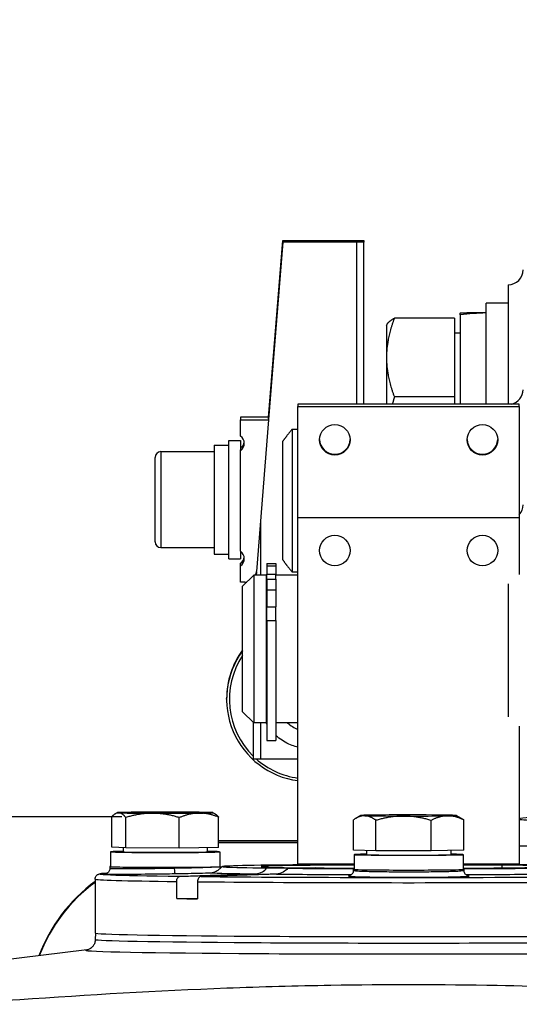
# Model space of a CAD drawing. Units: millimetres. Extents: x 222 to 2986, y 28 to 3891.
# Drawn here: x 683 to 750, y 1904 to 2038 of the extents above; entities that cross this region are included whole.
import ezdxf

# ---------------------------------------------------------------- set-up
doc = ezdxf.new("R2010")
doc.units = ezdxf.units.MM
doc.header["$LTSCALE"] = 14.285714
for name, color, linetype, lineweight in [('Dimensions(Hillmar_metric)', 7, 'Continuous', 13), ('Sketch Geometry(Hillmar_metric)', 7, 'Continuous', 25), ('Visible Edges(Hillmar_metric)', 7, 'Continuous', 25)]:
    doc.layers.add(name, color=color, linetype=linetype, lineweight=lineweight)
doc.layers.add('Visible Tangent Edges(Hillmar_Metric)', color=7, linetype='Continuous', lineweight=25, true_color=0xc0c0c0)
doc.styles.add('Hillmar_metric_Dimensions', font='arial.ttf')
doc.dimstyles.new('DEFAULT-ISO-Method 1b-Hillmar_metric', dxfattribs={"dimscale": 14.285714, "dimtxt": 2, "dimasz": 2.5, "dimexe": 1, "dimexo": 1, "dimgap": 0.25, "dimtad": 1, "dimtih": 1, "dimtoh": 1, "dimrnd": 1e-08, "dimdsep": 46, "dimtxsty": 'Hillmar_metric_Dimensions', "dimcen": 0.09, "dimdle": 8, "dimclrd": 7, "dimclre": 7, "dimclrt": 7, "dimazin": 2, "dimtfac": 0.75, "dimtmove": 0, "dimatfit": 3, "dimfxl": 1, "dimtolj": 1, "dimlwd": 9, "dimlwe": 9, "dimarcsym": 0})

# ---------------------------------------------------------------- blocks, each defined once
blk = doc.blocks.new('*D25')
at = {"layer": 'Defpoints', "color": 0, "linetype": 'Continuous', "transparency": 16777216}
for p in [(322.74, 2098.46), (322.74, 1929.61), (982.74, 1405.37)]:
    blk.add_point(p, dxfattribs=at)
at = {"layer": 'Dimensions(Hillmar_metric)', "color": 7, "linetype": 'Continuous', "lineweight": 9, "transparency": 16777216}
for p, q in [((322.74, 1943.9), (322.74, 2112.74)), ((982.74, 1419.66), (982.74, 2112.74)), ((947.02, 2098.46), (358.45, 2098.46))]:
    blk.add_line(p, q, dxfattribs=at)
at = {"layer": 'Dimensions(Hillmar_metric)', "color": 7, "linetype": 'Continuous', "transparency": 16777216}
for points in [[(358.45, 2104.41), (358.45, 2092.51), (322.74, 2098.46)], [(947.02, 2104.41), (947.02, 2092.51), (982.74, 2098.46)]]:
    blk.add_solid(points, dxfattribs=at)
at = {"layer": 'Dimensions(Hillmar_metric)', "color": 7, "linetype": 'Continuous', "lineweight": 13, "transparency": 16777216, "insert": (652.74, 2120.82), "char_height": 28.5714, "attachment_point": 5, "style": 'Hillmar_metric_Dimensions'}
blk.add_mtext('\\A1;\\fArial|b0|i0;\\H28.6657;660(MANUAL RELEASE)', dxfattribs=at)

msp = doc.modelspace()

# ---------------------------------------------------------------- linework, layer by layer
at = {"layer": 'Sketch Geometry(Hillmar_metric)'}
msp.add_line((696.5801, 1929.6103), (322.7358, 1929.6103), dxfattribs=at)
at = {"layer": 'Visible Edges(Hillmar_metric)'}
for p, q in [((716.483, 1983.6766), (718.4013, 2007.6732)), ((718.4013, 2007.4212), (716.483, 1983.4246)), ((718.4013, 2007.6732), (718.4013, 2007.4212)), ((718.4013, 2007.6732), (728.4047, 2007.6732)), ((728.4047, 2007.4212), (718.4013, 2007.4212)), ((728.4047, 2007.6732), (729.4047, 2007.6564)), ((729.4047, 2007.438), (728.4047, 2007.4212)), ((728.4047, 2007.4212), (728.4047, 1985.4975)), ((729.4047, 2007.6564), (729.4047, 2007.438)), ((729.4047, 1985.4975), (729.4047, 2007.438)), ((748.9547, 2001.6599), (748.9547, 1985.4975)), ((745.9547, 1985.4975), (745.9547, 1999.1599)), ((748.9547, 1999.1599), (745.9547, 1999.1599)), ((742.4547, 1997.8599), (742.4547, 1997.7978)), ((742.4547, 1997.8599), (744.7031, 1997.8599)), ((742.4547, 1997.5936), (742.4547, 1997.7978)), ((716.483, 1983.622), (717.602, 1997.62)), ((717.602, 1997.4772), (716.483, 1983.4792)), ((741.6546, 1997.1429), (733.5264, 1997.1429)), ((741.6546, 1997.1429), (741.6546, 1986.4584)), ((742.4547, 1997.5936), (742.4547, 1985.4975)), ((732.4546, 1996.1599), (732.552, 1996.3285)), ((732.4546, 1996.1599), (732.4546, 1991.8007)), ((741.6546, 1995.1599), (742.4547, 1995.1599)), ((732.4546, 1991.8007), (732.4546, 1985.4975)), ((741.6546, 1986.4584), (733.5264, 1986.4584)), ((741.6546, 1986.4584), (741.6546, 1985.4975)), ((720.4547, 1985.4975), (720.4547, 1985.1543)), ((750.4547, 1985.4975), (720.4547, 1985.4975)), ((720.4547, 1923.1583), (720.4547, 1985.1543)), ((720.4547, 1985.1543), (750.4547, 1985.1543)), ((750.4547, 1985.1543), (750.4547, 1985.4975)), ((750.4547, 1985.1543), (750.4547, 1962.4226)), ((712.6837, 1983.7354), (712.6837, 1983.3658)), ((716.4837, 1983.7354), (712.6837, 1983.7354)), ((712.6837, 1983.3658), (716.4837, 1983.3658)), ((712.6837, 1981.1661), (712.6837, 1983.3658)), ((716.4837, 1983.3658), (714.8415, 1962.8411)), ((716.4837, 1983.6856), (716.4837, 1983.7354)), ((716.4837, 1983.4882), (716.4837, 1983.622)), ((716.4837, 1983.3658), (716.4837, 1983.4246)), ((719.6547, 1982.1105), (720.4547, 1982.1105)), ((719.6547, 1982.1105), (719.6547, 1962.7418)), ((711.0837, 1964.5521), (711.0837, 1980.5521)), ((711.0837, 1980.5521), (712.6837, 1980.5521)), ((712.6837, 1980.5521), (712.6837, 1979.2804)), ((718.4047, 1964.3806), (718.4047, 1980.4718)), ((709.0837, 1979.9521), (709.0837, 1965.1521)), ((709.0837, 1979.9521), (711.0837, 1979.9521)), ((712.6837, 1979.1664), (712.6837, 1979.2804)), ((712.6837, 1965.5683), (712.6837, 1979.1664)), ((701.0837, 1966.8521), (701.0837, 1978.2521)), ((701.8837, 1979.0521), (709.0837, 1979.0521)), ((715.4047, 1962.3281), (715.4047, 1969.8811)), ((720.4547, 1923.1583), (720.4547, 1970.1552)), ((720.4547, 1970.1552), (750.4547, 1970.1552)), ((750.4547, 1970.1552), (750.4547, 1962.4226)), ((701.8837, 1966.0521), (709.0837, 1966.0521)), ((709.0837, 1965.1521), (711.0837, 1965.1521)), ((711.0837, 1964.5521), (712.6837, 1964.5521)), ((712.6837, 1965.5683), (712.6837, 1964.5521)), ((712.6837, 1963.5686), (712.6837, 1963.9382)), ((712.6837, 1961.3689), (712.6837, 1963.5686)), ((716.2547, 1963.9125), (716.2547, 1963.5799)), ((716.2547, 1963.9125), (717.4547, 1963.9125)), ((716.2547, 1963.5799), (716.2547, 1962.4495)), ((717.4547, 1963.9125), (717.4547, 1963.5799)), ((717.4547, 1963.5799), (717.4547, 1962.4495)), ((712.9547, 1960.8281), (714.4547, 1962.3281)), ((714.4547, 1962.3281), (714.4547, 1942.3281)), ((716.1547, 1962.3281), (714.4547, 1962.3281)), ((714.7771, 1962.3281), (714.7966, 1962.5721)), ((714.8269, 1962.7185), (714.7956, 1962.3281)), ((716.1547, 1962.3281), (716.1547, 1942.3281)), ((716.2547, 1961.8281), (716.1547, 1961.8281)), ((716.2547, 1962.4495), (717.4547, 1962.4495)), ((716.2547, 1961.7607), (716.2547, 1962.4495)), ((717.4547, 1961.7607), (717.4547, 1962.4495)), ((720.4547, 1962.3281), (717.4547, 1962.3281)), ((720.4547, 1962.7418), (719.6547, 1962.7418)), ((713.2466, 1961.3689), (712.6837, 1961.3689)), ((712.9547, 1943.8281), (712.9547, 1960.8281)), ((716.2547, 1961.7607), (717.4547, 1961.7607)), ((716.2547, 1961.7607), (716.2547, 1960.3453)), ((717.4547, 1961.7607), (717.4547, 1960.3453)), ((748.9547, 1961.1697), (748.9547, 1943.1431)), ((716.2547, 1960.3453), (716.2547, 1958.0326)), ((717.4547, 1960.3453), (717.4547, 1958.0326)), ((716.2547, 1956.1839), (716.2547, 1958.0326)), ((717.4547, 1956.1839), (717.4547, 1958.0326)), ((716.2547, 1956.1839), (716.2547, 1939.9069)), ((717.4547, 1956.1839), (717.4547, 1939.9069)), ((710.7922, 1945.5056), (710.7922, 1945.6064)), ((712.9547, 1943.8281), (714.4547, 1942.3281)), ((714.4047, 1942.3781), (714.4047, 1937.4479)), ((716.1547, 1942.3281), (714.4547, 1942.3281)), ((715.4047, 1937.4311), (715.4047, 1942.3281)), ((716.2547, 1942.8281), (716.1547, 1942.8281)), ((720.4547, 1942.3281), (717.4547, 1942.3281)), ((750.4547, 1941.8903), (750.4547, 1923.1583)), ((750.4547, 1941.8903), (750.4547, 1923.1583)), ((716.2547, 1939.9069), (717.4547, 1939.9069)), ((714.4047, 1937.4479), (715.4047, 1937.4311)), ((715.4047, 1937.4311), (720.4547, 1937.4311)), ((695.956, 1930.1495), (695.6949, 1929.9988)), ((708.9535, 1930.1495), (709.1439, 1930.0396)), ((728.956, 1929.7719), (728.2848, 1929.3845)), ((741.9535, 1929.7719), (742.5001, 1929.4564)), ((695.2104, 1925.4708), (695.2104, 1929.59)), ((697.1328, 1925.3878), (697.1328, 1929.5069)), ((704.3771, 1925.3653), (704.3771, 1929.4845)), ((709.6991, 1925.4259), (709.6991, 1929.545)), ((727.9923, 1925.0799), (727.9923, 1929.1991)), ((731.0276, 1925.0014), (731.0276, 1929.1205)), ((738.49, 1924.9922), (738.49, 1929.1114)), ((742.9171, 1925.0615), (742.9171, 1929.1807)), ((709.6991, 1926.4018), (720.4547, 1926.4336)), ((709.6991, 1926.3841), (720.4547, 1926.3841)), ((720.4547, 1926.0985), (709.6991, 1926.0985)), ((695.0547, 1924.8483), (695.0547, 1922.8484)), ((697.1328, 1925.3878), (695.2104, 1925.4708)), ((696.7547, 1925.4041), (696.7547, 1924.8483)), ((704.3771, 1925.3653), (697.1328, 1925.3878)), ((709.6991, 1925.4259), (704.3771, 1925.3653)), ((708.1547, 1925.4083), (708.1547, 1924.8483)), ((709.8547, 1924.8483), (709.8547, 1922.8484)), ((731.0276, 1925.0014), (727.9923, 1925.0799)), ((728.0547, 1924.4707), (728.0547, 1922.4708)), ((729.7547, 1925.0343), (729.7547, 1924.4707)), ((738.49, 1924.9922), (731.0276, 1925.0014)), ((742.9171, 1925.0615), (738.49, 1924.9922)), ((741.1547, 1925.0339), (741.1547, 1924.4707)), ((742.8547, 1924.4707), (742.8547, 1922.4708)), ((728.0547, 1923.1583), (720.4547, 1923.1583)), ((728.0547, 1923.1583), (720.4547, 1923.1583)), ((727.9547, 1923.1583), (727.9547, 1923.1243)), ((750.4547, 1923.1583), (742.8547, 1923.1583)), ((750.4547, 1923.1583), (742.8547, 1923.1583)), ((742.9547, 1923.1583), (742.9547, 1923.1243)), ((694.9547, 1922.8484), (694.9547, 1922.5678)), ((709.9547, 1922.8484), (709.9547, 1922.8111)), ((716.2414, 1922.6609), (719.9693, 1922.7036)), ((722.7977, 1922.6712), (719.0698, 1922.6285)), ((719.9693, 1922.7036), (719.9693, 1922.6388)), ((727.9547, 1922.4708), (727.9547, 1922.2969)), ((742.9547, 1922.4708), (742.9547, 1922.2969)), ((748.1118, 1923.0256), (751.8397, 1923.0682)), ((748.1118, 1922.6712), (748.1118, 1923.0256)), ((692.9547, 1921.1588), (692.9547, 1913.849)), ((704.0218, 1918.5214), (704.0218, 1920.8315)), ((706.8502, 1920.7991), (706.8502, 1918.489)), ((704.0218, 1918.5214), (706.8502, 1918.5537)), ((693.0057, 1913.8252), (692.9932, 1912.9804)), ((691.8476, 1911.5581), (660.3276, 1907.7051))]:
    msp.add_line(p, q, dxfattribs=at)
for centre, radius, start, end in [((748.9547, 2003.6599), 2, 270, 0), ((748.9547, 1987.4398), 2, 283.795794, 0), ((701.8837, 1978.2521), 0.8, 90, 180), ((748.9547, 1971.8281), 2, 318.590378, 0), ((701.8837, 1966.8521), 0.8, 180, 270)]:
    msp.add_arc(centre, radius, start, end, dxfattribs=at)
for centre, major_axis, ratio, start_param, end_param in [((717.602, 1997.5486), (-0.3397, -4.25), 0.00133424, 1.55410319, 4.69569585), ((741.2423, 1984.1599), (-23.6707, -2.9435), 0.56525806, 4.44417523, 4.59109583), ((743.6672, 1984.1599), (-23.6707, -2.9435), 0.56525806, 4.54565967, 4.69333012), ((711.9337, 1980.1663), (1.25, 0), 0.99985889, 5.35589009, 7.21048053), ((725.4547, 1980.769), (-2.067, 0), 0.99993453, 0.02768395, 3.1139087), ((745.4547, 1980.769), (-2.067, 0), 0.99993453, 0.02768395, 3.1139087), ((711.9337, 1980.5358), (1.25, 0), 0.99985889, 5.35589009, 6.13478941), ((711.9337, 1964.5685), (1.25, 0), 0.99985889, 5.35589009, 7.21048053), ((711.9337, 1964.938), (1.25, 0), 0.99985889, 5.35589009, 6.13478941), ((713.2466, 1962.9687), (1.6, 0), 0.99985889, 5.8711822, 6.20335532), ((713.2466, 1962.9687), (-1.6, 0), 0.99985889, 1.57079633, 1.74186672), ((721.9047, 1945.4888), (-10.7485, 0), 0.99985889, 5.69630448, 7.08170221), ((721.9047, 1945.5056), (-11.1125, 0), 0.99985889, 5.64873784, 7.72312481), ((721.9047, 1945.6064), (-11.1125, 0), 0.99985889, 5.64873784, 6.28318531), ((721.9047, 1945.4888), (-10.7485, 0), 0.99985889, 0.84622398, 1.4354816), ((702.4547, 1930.148), (-6.5, 0), 0.01144233, 5.49500454, 6.54220209), ((702.4547, 1930.148), (-6.5, 0), 0.01144233, 0.25901678, 1.30621433), ((702.4547, 1930.148), (-6.5, 0), 0.01144233, 4.44780698, 5.49500454), ((702.4547, 1930.148), (6.5, 0), 0.01144233, 4.44780698, 5.49500454), ((702.4547, 1930.148), (6.5, 0), 0.01144233, 0.25901678, 1.30621433), ((702.4547, 1930.148), (6.5, 0), 0.01144233, 5.49500454, 6.54220209), ((735.4547, 1929.7704), (-6.5, 0), 0.01144233, 5.65230784, 6.69950539), ((735.4547, 1929.7704), (-6.5, 0), 0.01144233, 4.60511029, 5.65230784), ((735.4547, 1929.7704), (-6.5, 0), 0.01144233, 3.55791274, 4.60511029), ((735.4547, 1929.7704), (6.5, 0), 0.01144233, 5.65230784, 6.69950539), ((735.4547, 1929.7704), (6.5, 0), 0.01144233, 3.55791274, 4.60511029), ((735.4547, 1929.7704), (6.5, 0), 0.01144233, 4.60511029, 5.65230784), ((787.9047, 1929.3081), (-37.5, 0), 0.01679898, 5.76087049, 6.23153979), ((787.9047, 1929.3081), (-37.5, 0), 0.01679898, 0.05164552, 0.77483475), ((702.4547, 1924.8483), (-7.4, 0), 0.01144233, 5.59165383, 10.11630944), ((702.4547, 1924.8483), (5.7, 0), 0.01144233, 3.14159265, 6.28318531), ((735.4547, 1924.4707), (-7.4, 0), 0.01144233, 5.59165383, 10.11630944), ((735.4547, 1924.4707), (5.7, 0), 0.01144233, 3.14159267, 6.28318531), ((735.4547, 1922.8484), (-25.2511, 0), 0.01144233, 5.00981074, 6.98929606), ((735.4547, 1922.8484), (-25.2511, 0), 0.01144233, 4.00627823, 4.41496722), ((702.4547, 1922.8484), (-7.5, 0), 0.01144233, 6.119704, 9.58825927), ((706.383, 1902.7983), (-22.5, 0), 0.99985889, 5.25932311, 5.26381036), ((702.4547, 1922.8484), (-7.4, 0), 0.01144233, 0, 3.14159265), ((735.4547, 1922.8484), (-20, 0), 0.01144233, 5.091398, 6.96841605), ((735.4547, 1922.8484), (25.2511, 0), 0.01144233, 4.00627823, 4.41496722), ((735.4547, 1922.8484), (20, 0), 0.01144233, 4.02715824, 4.33337996), ((735.4547, 1922.4708), (-7.5, 0), 0.01144233, 6.119704, 9.58825927), ((735.4547, 1922.4708), (-7.4, 0), 0.01144233, 0, 3.14159265), ((735.4547, 1922.8484), (-20, 0), 0.01144233, 4.02715824, 4.33337996), ((735.4547, 1922.8484), (25.2511, 0), 0.01144233, 5.00981074, 6.98929606), ((735.4547, 1922.8484), (20, 0), 0.01144233, 5.091398, 6.96841605), ((706.383, 1902.7983), (-22.5, 0), 0.99985889, 5.35191051, 5.92131751), ((706.383, 1902.6639), (-22.5, 0), 0.99985889, 5.35191051, 5.9146082), ((735.4547, 1918.8487), (-42.5, 0), 0.01144233, 0.73832195, 0.83247437), ((735.4547, 1913.849), (42.5, 0), 0.01144233, 3.14159265, 6.28318531)]:
    msp.add_ellipse(centre, major_axis=major_axis, ratio=ratio, start_param=start_param, end_param=end_param, dxfattribs=at)
for centre in [(725.4547, 1980.6546), (745.4547, 1980.6546), (725.4547, 1965.6555), (745.4547, 1965.6555)]:
    msp.add_ellipse(centre, major_axis=(-2.067, 0), ratio=0.99993453, dxfattribs=at)
for points, weights in [([(733.5264, 1997.1429), (732.4546, 1994.28), (732.4546, 1991.8007)], [1, 1.0379548493, 1]), ([(732.552, 1996.3285), (732.7718, 1996.7093), (733.5264, 1997.1429)], [1.01605433782, 1.0264254217, 1]), ([(732.4546, 1991.8007), (732.4546, 1989.3213), (733.5264, 1986.4584)], [1, 1.0379548493, 1]), ([(733.5264, 1986.4584), (733.3758, 1985.9695), (733.2474, 1985.4975)], [1, 1.0051663056, 1.00892616569]), ([(719.6547, 1982.1105), (718.972, 1981.2471), (718.4047, 1980.4718)], [1.00089677623, 1.00294328868, 1]), ([(718.4047, 1964.3806), (718.972, 1963.6052), (719.6547, 1962.7418)], [1, 1.00294328868, 1.00089677623]), ([(696.1716, 1930.129), (695.7255, 1930.1482), (695.2104, 1929.59)], [1, 1.0379548493, 1]), ([(697.1328, 1929.5069), (696.6177, 1930.1097), (696.1716, 1930.129)], [1, 1.0379548493, 1]), ([(700.755, 1930.0762), (699.0739, 1930.0814), (697.1328, 1929.5069)], [1, 1.0379548493, 1]), ([(704.3771, 1929.4845), (702.436, 1930.071), (700.755, 1930.0762)], [1, 1.0379548493, 1]), ([(707.0381, 1930.0953), (705.8032, 1930.0812), (704.3771, 1929.4845)], [1, 1.0379548493, 1]), ([(709.6991, 1929.545), (708.2731, 1930.1093), (707.0381, 1930.0953)], [1, 1.0379548493, 1]), ([(709.1439, 1930.0396), (709.4056, 1929.8885), (709.6991, 1929.545)], [1.0186976412, 1.02128167495, 1]), ([(729.51, 1929.7403), (728.8056, 1929.7586), (727.9923, 1929.1991)], [1, 1.0379548493, 1]), ([(731.0276, 1929.1205), (730.2143, 1929.7221), (729.51, 1929.7403)], [1, 1.0379548493, 1]), ([(734.7588, 1929.6965), (733.0271, 1929.6986), (731.0276, 1929.1205)], [1, 1.0379548493, 1]), ([(738.49, 1929.1114), (736.4904, 1929.6943), (734.7588, 1929.6965)], [1, 1.0379548493, 1]), ([(740.7036, 1929.7265), (739.6762, 1929.7105), (738.49, 1929.1114)], [1, 1.0379548493, 1]), ([(742.9171, 1929.1807), (741.7309, 1929.7426), (740.7036, 1929.7265)], [1, 1.0379548493, 1]), ([(742.5001, 1929.4564), (742.702, 1929.3398), (742.9171, 1929.1807)], [1.01450719916, 1.00976692155, 1]), ([(704.51, 1921.537), (710.6778, 1921.7368), (714.7194, 1921.8676)], [1.18956289852, 1.48485887743, 1.77278954216]), ([(717.5478, 1921.8353), (713.5062, 1921.7044), (707.3384, 1921.5046)], [1.77278954216, 1.48485887743, 1.18956289852])]:
    msp.add_rational_spline(points, weights, degree=2, dxfattribs=at)
msp.add_open_spline([(716.2547, 1942.1471), (716.2204, 1942.2074), (716.1871, 1942.2683), (716.1547, 1942.3296)], degree=3, dxfattribs=at)
for points, knots in [([(720.4547, 1939.0248), (720.1924, 1939.0849), (719.9338, 1939.1612), (719.0294, 1939.4905), (718.4162, 1939.8328), (717.7282, 1940.3769), (717.5888, 1940.4971), (717.4547, 1940.623)], [5.37570802, 5.37570802, 5.37570802, 5.37570802, 5.49993308, 5.49993308, 5.819953651, 5.819953651, 5.904828567, 5.904828567, 5.904828567, 5.904828567]), ([(692.9547, 1921.1588), (692.9547, 1921.2497), (692.9737, 1921.3394), (693.0334, 1921.494), (693.0742, 1921.5563), (693.1586, 1921.6607), (693.2013, 1921.6971), (693.2902, 1921.7644), (693.3302, 1921.7851), (693.4339, 1921.835), (693.4745, 1921.8454), (693.6909, 1921.9036), (693.7929, 1921.9054), (694.1488, 1921.9351), (694.3536, 1921.9481), (694.6021, 1921.961)], [0, 0, 0, 0, 0.004423633, 0.004423633, 0.009253267, 0.009253267, 0.015128504, 0.015128504, 0.023763612, 0.023763612, 0.04248169, 0.04248169, 0.136192932, 0.136192932, 0.217367095, 0.217367095, 0.217367095, 0.217367095]), ([(694.9547, 1922.5678), (694.9547, 1922.4926), (694.9419, 1922.4182), (694.8982, 1922.2824), (694.8666, 1922.2234), (694.7941, 1922.116), (694.7536, 1922.0751), (694.6713, 1922.0023), (694.6336, 1921.979), (694.568, 1921.9416), (694.5422, 1921.9303), (694.497, 1921.912), (694.4794, 1921.9063), (694.4446, 1921.8957), (694.4311, 1921.8925), (694.4011, 1921.8857), (694.3925, 1921.8845), (694.3844, 1921.8833), (694.3829, 1921.883), (694.3827, 1921.883)], [1.2511329903, 1.2511329903, 1.2511329903, 1.2511329903, 1.2537856642, 1.2537856642, 1.2567269251, 1.2567269251, 1.2605549758, 1.2605549758, 1.2658372705, 1.2658372705, 1.272000451, 1.272000451, 1.2791529577, 1.2791529577, 1.2894836089, 1.2894836089, 1.3089734233, 1.3089734233, 1.3219436237, 1.3219436237, 1.3219436237, 1.3219436237]), ([(708.6022, 1922.0103), (708.6042, 1922.0104), (708.6062, 1922.0105), (708.9061, 1922.0248), (709.161, 1922.1124), (709.5696, 1922.3231), (709.7341, 1922.4519), (709.8878, 1922.5882), (709.9244, 1922.624), (709.9539, 1922.6552), (709.9597, 1922.6618), (709.9653, 1922.6688), (709.9666, 1922.6706), (709.9678, 1922.6728), (709.9681, 1922.6734), (709.9683, 1922.6741), (709.9683, 1922.6743), (709.9682, 1922.6744)], [-1.045000031, -1.045000031, -1.045000031, -1.045000031, -1.043775178, -1.043775178, -0.861141937, -0.861141937, -0.679880226, -0.679880226, -0.596694999, -0.596694999, -0.56621917, -0.56621917, -0.551255702, -0.551255702, -0.542043158, -0.542043158, -0.538383396, -0.538383396, -0.538383396, -0.538383396]), ([(709.9682, 1922.6744), (709.9665, 1922.6832), (709.9649, 1922.6921), (709.962, 1922.71), (709.9608, 1922.7191), (709.9586, 1922.7373), (709.9577, 1922.7464), (709.9562, 1922.7648), (709.9557, 1922.7741), (709.9549, 1922.7926), (709.9547, 1922.8018), (709.9547, 1922.8111)], [3.5125137129, 3.5125137129, 3.5125137129, 3.5125137129, 3.51284009935, 3.51284009935, 3.51316648581, 3.51316648581, 3.51349287227, 3.51349287227, 3.51381925873, 3.51381925873, 3.51414564519, 3.51414564519, 3.51414564519, 3.51414564519]), ([(710.2061, 1922.8525), (710.1881, 1922.8379), (710.1703, 1922.8239), (710.1354, 1922.7968), (710.1183, 1922.7838), (710.0845, 1922.7586), (710.068, 1922.7465), (710.0354, 1922.7231), (710.0195, 1922.7119), (709.9916, 1922.6926), (709.9797, 1922.6844), (709.9678, 1922.6764)], [0.01417984635, 0.01417984635, 0.01417984635, 0.01417984635, 0.01475945744, 0.01475945744, 0.01533906854, 0.01533906854, 0.01591867963, 0.01591867963, 0.01649829072, 0.01649829072, 0.01694729116, 0.01694729116, 0.01694729116, 0.01694729116]), ([(714.7194, 1921.8676), (715.0177, 1921.8773), (715.3612, 1921.9825), (715.8378, 1922.2665), (716.0565, 1922.4485), (716.2414, 1922.6609)], [0.524130943, 0.524130943, 0.524130943, 0.524130943, 0.649022299, 0.649022299, 0.742902443, 0.742902443, 0.742902443, 0.742902443]), ([(719.0698, 1922.6285), (718.8849, 1922.4161), (718.6662, 1922.2342), (718.1897, 1921.9501), (717.8462, 1921.8449), (717.5478, 1921.8353)], [1.333243419, 1.333243419, 1.333243419, 1.333243419, 1.427123563, 1.427123563, 1.552014919, 1.552014919, 1.552014919, 1.552014919]), ([(727.9547, 1922.2969), (727.9547, 1922.2195), (727.941, 1922.1427), (727.8948, 1922.0045), (727.8618, 1921.9453), (727.7895, 1921.8423), (727.7508, 1921.8038), (727.6787, 1921.7411), (727.6468, 1921.7203), (727.5891, 1921.686), (727.5657, 1921.6751), (727.5192, 1921.6551), (727.5019, 1921.6496), (727.4682, 1921.6392), (727.4617, 1921.6383), (727.4619, 1921.6384)], [2.3826329193, 2.3826329193, 2.3826329193, 2.3826329193, 2.3888404633, 2.3888404633, 2.3956641083, 2.3956641083, 2.4040507581, 2.4040507581, 2.4139487588, 2.4139487588, 2.4259417604, 2.4259417604, 2.443727638, 2.443727638, 2.4745676372, 2.4745676372, 2.4745676372, 2.4745676372]), ([(743.4491, 1921.6374), (743.4492, 1921.6374), (743.4415, 1921.6392), (743.4096, 1921.6489), (743.3931, 1921.6541), (743.3533, 1921.6709), (743.3368, 1921.6784), (743.2862, 1921.7053), (743.2473, 1921.7273), (743.1564, 1921.8054), (743.109, 1921.852), (743.024, 1921.9864), (742.9868, 1922.0669), (742.9594, 1922.2052), (742.9547, 1922.251), (742.9547, 1922.2969)], [4.5551110839, 4.5551110839, 4.5551110839, 4.5551110839, 4.5853443921, 4.5853443921, 4.6028298371, 4.6028298371, 4.612067511, 4.612067511, 4.625442795, 4.625442795, 4.635390602, 4.635390602, 4.6434800057, 4.6434800057, 4.6471591602, 4.6471591602, 4.6471591602, 4.6471591602]), ([(704.0218, 1920.8315), (704.0218, 1920.9179), (704.0361, 1921.0197), (704.0829, 1921.1798), (704.1236, 1921.2664), (704.2101, 1921.3896), (704.2711, 1921.4479), (704.3819, 1921.514), (704.4504, 1921.535), (704.51, 1921.537)], [0, 0, 0, 0, 0.025907577, 0.025907577, 0.051829833, 0.051829833, 0.077770167, 0.077770167, 0.102693435, 0.102693435, 0.102693435, 0.102693435]), ([(707.3384, 1921.5046), (707.2789, 1921.5027), (707.2104, 1921.4817), (707.0996, 1921.4156), (707.0386, 1921.3573), (706.9521, 1921.2342), (706.9113, 1921.1475), (706.8645, 1920.9873), (706.8502, 1920.8855), (706.8502, 1920.7991)], [-0.102693438, -0.102693438, -0.102693438, -0.102693438, -0.077777563, -0.077777563, -0.051844612, -0.051844612, -0.025914961, -0.025914961, 0, 0, 0, 0]), ([(692.9932, 1912.9804), (692.9907, 1912.8122), (692.9581, 1912.6468), (692.8535, 1912.35), (692.7802, 1912.2239), (692.6218, 1912.0057), (692.5379, 1911.9248), (692.3811, 1911.7922), (692.3117, 1911.7481), (692.1804, 1911.672), (692.1259, 1911.6478), (692.0099, 1911.6), (691.966, 1911.5874), (691.888, 1911.5656), (691.8662, 1911.5617), (691.8456, 1911.5577), (691.8423, 1911.5572), (691.8423, 1911.5572)], [0.000169774, 0.000169774, 0.000169774, 0.000169774, 0.0040339648, 0.0040339648, 0.0083030455, 0.0083030455, 0.0135220787, 0.0135220787, 0.0197292386, 0.0197292386, 0.0277425448, 0.0277425448, 0.0409480209, 0.0409480209, 0.0595804421, 0.0595804421, 0.0722541286, 0.0722541286, 0.0722541286, 0.0722541286])]:
    msp.add_open_spline(points, degree=3, knots=knots, dxfattribs=at)
at = {"layer": 'Visible Tangent Edges(Hillmar_Metric)'}
for p, q in [((717.602, 1997.62), (717.6134, 1997.62)), ((701.8837, 1979.0521), (701.8837, 1966.0521)), ((716.2547, 1963.5799), (717.4547, 1963.5799)), ((716.2547, 1960.3453), (717.4547, 1960.3453)), ((716.2547, 1958.0326), (717.4547, 1958.0326)), ((716.2547, 1956.1839), (717.4547, 1956.1839)), ((709.6991, 1926.4003), (720.4547, 1926.4322)), ((720.4547, 1926.0252), (709.6991, 1926.057)), ((761.1096, 1925.6322), (750.4547, 1925.6322)), ((747.9047, 1923.0998), (747.9047, 1923.1583))]:
    msp.add_line(p, q, dxfattribs=at)
for centre, major_axis, ratio, start_param, end_param in [((721.9047, 1945.3208), (-4.1378, 0), 0.99985889, 0.80866065, 1.21276854), ((735.4547, 1921.8587), (-41.8104, 0), 0.01144233, 6.06884312, 7.0207302), ((703.8096, 1922.6019), (0.0118, -0.6999), 0.16503292, 4.6983121, 6.2678606), ((735.4547, 1921.8587), (41.8104, 0), 0.01144233, 3.97484408, 6.49752733), ((735.4547, 1922.0725), (-27.3973, 0), 0.01144233, 0.19974438, 0.71233325), ((735.4547, 1922.0725), (27.3973, 0), 0.01144233, 4.00005573, 4.42594948), ((735.4547, 1922.0725), (27.3973, 0), 0.01144233, 4.99882859, 5.42269586), ((735.4547, 1921.1588), (-42.5, 0), 0.01144233, 0, 0.73832195), ((735.4547, 1921.1588), (42.5, 0), 0.01144233, 3.97406703, 6.28318531), ((743.542, 1922.3323), (-0.1091, -0.6914), 0.98591344, 0.01076039, 0.154951), ((735.4547, 1912.9803), (42.4616, 0), 0.01144233, 3.14142288, 6.28335508), ((735.4547, 1911.5138), (-43.7786, 0), 0.01144233, 6.19498752, 9.51297574)]:
    msp.add_ellipse(centre, major_axis=major_axis, ratio=ratio, start_param=start_param, end_param=end_param, dxfattribs=at)
for points, knots in [([(694.4054, 1921.8868), (694.2242, 1921.8736), (694.2201, 1921.8619), (694.582, 1921.8431), (694.9821, 1921.8362), (696.1202, 1921.8297), (696.8791, 1921.83), (698.3507, 1921.8369), (699.0238, 1921.8417), (700.5324, 1921.8558), (701.3742, 1921.8656), (702.7626, 1921.885), (703.2979, 1921.8932), (703.8197, 1921.9021)], [-1.3843742, -1.3843742, -1.3843742, -1.3843742, -1.12288021, -1.12288021, -0.84221761, -0.84221761, -0.5614522, -0.5614522, -0.3648756, -0.3648756, -0.14033677, -0.14033677, 0, 0, 0, 0]), ([(703.694, 1922.6098), (703.2167, 1922.6011), (702.7271, 1922.5928), (701.4572, 1922.5734), (700.6873, 1922.5635), (699.3073, 1922.5488), (698.6917, 1922.5437), (697.3457, 1922.5358), (696.6515, 1922.5347), (695.6105, 1922.5395), (695.2446, 1922.5455), (694.9949, 1922.5581), (694.9559, 1922.5627), (694.9561, 1922.5678)], [0, 0, 0, 0, 0.14033677, 0.14033677, 0.3648756, 0.3648756, 0.5614522, 0.5614522, 0.84221761, 0.84221761, 1.12288021, 1.12288021, 1.25113299, 1.25113299, 1.25113299, 1.25113299]), ([(709.9534, 1922.811), (709.9535, 1922.8057), (709.9112, 1922.7995), (709.6484, 1922.7778), (709.2766, 1922.7592), (708.2268, 1922.7195), (707.5297, 1922.6976), (705.8318, 1922.6529), (704.7805, 1922.6297), (703.694, 1922.6098)], [3.51414565, 3.51414565, 3.51414565, 3.51414565, 3.64760875, 3.64760875, 3.92783334, 3.92783334, 4.20802994, 4.20802994, 4.52751372, 4.52751372, 4.52751372, 4.52751372]), ([(703.8197, 1921.9021), (705.0077, 1921.9221), (706.157, 1921.9458), (707.6768, 1921.9834), (708.1696, 1921.997), (708.6022, 1922.0103)], [-4.527513724, -4.527513724, -4.527513724, -4.527513724, -4.208029937, -4.208029937, -4.036571621, -4.036571621, -4.036571621, -4.036571621]), ([(742.9547, 1922.2969), (742.9547, 1922.295), (742.9537, 1922.293), (742.9291, 1922.2699), (742.7852, 1922.2495), (742.2966, 1922.2135), (741.9777, 1922.1977), (741.0301, 1922.1635), (740.3035, 1922.1462), (738.6709, 1922.1204), (737.7353, 1922.1115), (735.8305, 1922.1031), (734.8266, 1922.1035), (732.9353, 1922.1134), (732.0134, 1922.1231), (730.4183, 1922.1502), (729.716, 1922.1681), (728.6549, 1922.2093), (728.2768, 1922.2334), (728.0015, 1922.2709), (727.9561, 1922.2839), (727.9561, 1922.2969)], [0.11964544, 0.11964544, 0.11964544, 0.11964544, 0.14033677, 0.14033677, 0.3648756, 0.3648756, 0.5614522, 0.5614522, 0.84221761, 0.84221761, 1.12288021, 1.12288021, 1.40339752, 1.40339752, 1.68377626, 1.68377626, 1.96406869, 1.96406869, 2.24436331, 2.24436331, 2.38263292, 2.38263292, 2.38263292, 2.38263292]), ([(727.5008, 1921.6493), (727.4697, 1921.6459), (727.4415, 1921.6426), (727.2092, 1921.6117), (727.2061, 1921.5834), (727.6091, 1921.5311), (728.0223, 1921.506), (729.1821, 1921.4631), (729.9497, 1921.4445), (731.6932, 1921.4162), (732.7009, 1921.406), (734.7682, 1921.3957), (735.8655, 1921.3952), (737.9476, 1921.404), (738.9702, 1921.4133), (740.7546, 1921.4402), (741.5489, 1921.4583), (742.5846, 1921.4939), (742.9331, 1921.5104), (743.467, 1921.5479), (743.6243, 1921.5691), (743.6642, 1921.6048), (743.6269, 1921.6188), (743.5395, 1921.6326)], [-2.55868104, -2.55868104, -2.55868104, -2.55868104, -2.52476821, -2.52476821, -2.24436331, -2.24436331, -1.96406869, -1.96406869, -1.68377626, -1.68377626, -1.40339752, -1.40339752, -1.12288021, -1.12288021, -0.84221761, -0.84221761, -0.5614522, -0.5614522, -0.3648756, -0.3648756, -0.14033677, -0.14033677, 0, 0, 0, 0]), ([(803.4598, 1903.6324), (796.7912, 1904.1834), (790.1127, 1904.6877), (771.4676, 1905.9175), (759.4693, 1906.4952), (739.9295, 1906.8713), (732.4058, 1906.8803), (720.192, 1906.6726), (715.497, 1906.5402), (701.4294, 1906.0041), (692.0734, 1905.4625), (677.6384, 1904.4458), (672.5411, 1904.0532), (667.4497, 1903.6324)], [-20.35719252, -20.35719252, -20.35719252, -20.35719252, -18.35834388, -18.35834388, -14.78711589, -14.78711589, -12.5550984, -12.5550984, -11.16008746, -11.16008746, -8.3700656, -8.3700656, -6.84396325, -6.84396325, -6.84396325, -6.84396325])]:
    msp.add_open_spline(points, degree=3, knots=knots, dxfattribs=at)
msp.add_open_spline([(743.5395, 1921.6326), (743.5042, 1921.6381), (743.4605, 1921.6437), (743.4086, 1921.6493)], degree=3, dxfattribs=at)

# ---------------------------------------------------------------- dimensions: what is measured, and where the dimension line sits
at = {"layer": 'Dimensions(Hillmar_metric)', "color": 7, "linetype": 'Continuous', "lineweight": 13}
dim = msp.add_linear_dim(base=(322.7358, 2098.458), p1=(982.7358, 1405.3749), p2=(322.7358, 1929.6103), angle=180, text='\\fArial|b0|i0;\\H28.6657;<>(MANUAL RELEASE)', dimstyle='DEFAULT-ISO-Method 1b-Hillmar_metric', override={"dimgap": 0.25, "dimtih": 0, "dimtoh": 0, "dimdec": 2, "dimtol": 0, "dimlim": 0, "dimtp": 0, "dimtm": 0, "dimtdec": 2, "dimtofl": 0, "dimatfit": 1}, dxfattribs=at)
dim.commit()
dim.dimension.update_dxf_attribs({"geometry": '*D25', "text_midpoint": (652.7358, 2098.458), "dimtype": 160})

doc.saveas('drawing.dxf')
